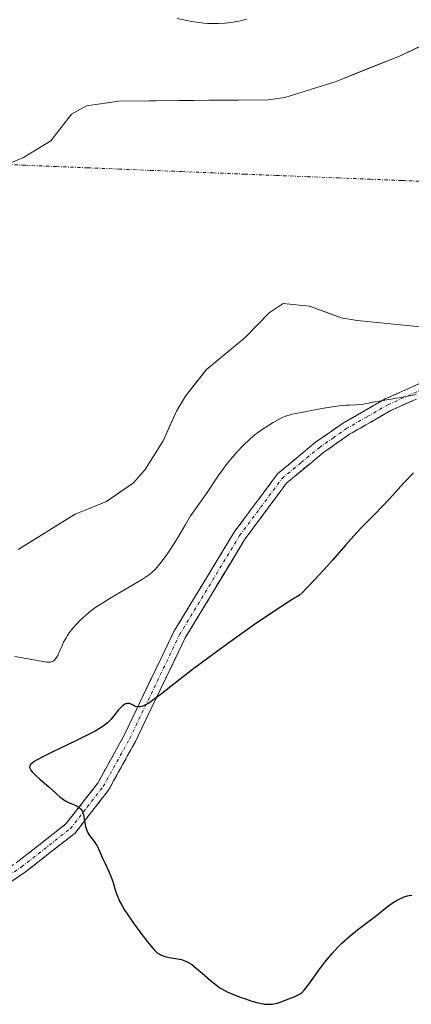
# Model space of a CAD drawing. Units: metres. Extents: x 622141 to 625623, y 4669349 to 4671722.
# Drawn here: x 623443 to 623504, y 4669534 to 4669687 of the extents above; entities that cross this region are included whole.
import ezdxf

# ---------------------------------------------------------------- set-up
doc = ezdxf.new("R2010")
doc.units = ezdxf.units.M
doc.header["$MEASUREMENT"] = 0
doc.linetypes.add('TRAZO_Y_PUNTO', pattern=[1, 0.5, -0.25, 0, -0.25])
doc.linetypes.add('TRAZOSX2', pattern=[1.5, 1, -0.5])
for name, color, linetype, lineweight in [('Camino', 19, 'TRAZOSX2', 0), ('Camino Cxs', 19, 'Continuous', 0), ('Camino eje', 19, 'TRAZO_Y_PUNTO', 0), ('Corriente natural eje', 5, 'TRAZO_Y_PUNTO', 0), ('Curva de nivel maestra', 36, 'Continuous', 30), ('Curva de nivel normal', 36, 'Continuous', 0), ('Estanque', 2, 'Continuous', 0), ('Estanque Cxs', 2, 'Continuous', 0), ('Matorral CxS', 135, 'Continuous', 0), ('Suelo desnudo CxS', 43, 'Continuous', 0)]:
    doc.layers.add(name, color=color, linetype=linetype, lineweight=lineweight)

msp = doc.modelspace()

# ---------------------------------------------------------------- linework, layer by layer
at = {"layer": 'Camino', "color": 19, "linetype": 'TRAZOSX2', "lineweight": 0}
for points in [[(623361.2051, 4669567.8751), (623361.6501, 4669568.9501), (623364.5201, 4669565.1901), (623371.7801, 4669560.7301), (623385.7801, 4669554.8701), (623398.7001, 4669551.0201), (623406.2501, 4669549.1101), (623414.7201, 4669547.2201), (623421.2101, 4669546.5601), (623423.8901, 4669546.7501), (623429.2001, 4669547.7601), (623435.4301, 4669550.6201), (623443.1201, 4669555.8801), (623450.6101, 4669561.7401), (623455.5701, 4669568.1301), (623459.6501, 4669575.5101), (623467.4201, 4669591.7301), (623476.8201, 4669607.2501), (623483.5401, 4669616.3101), (623489.4701, 4669621.2501), (623493.6701, 4669624.1701), (623500.2901, 4669628.0001), (623507.3901, 4669631.1701)], [(623507.9101, 4669629.2101), (623501.2101, 4669626.2201), (623494.7501, 4669622.4901), (623490.6901, 4669619.6501), (623485.0001, 4669614.9301), (623478.4801, 4669606.1301), (623469.1801, 4669590.7701), (623461.4301, 4669574.5901), (623457.2501, 4669567.0301), (623452.0301, 4669560.3201), (623444.3001, 4669554.2701), (623436.4101, 4669548.8801), (623429.8201, 4669545.8401), (623424.1501, 4669544.7701), (623421.1701, 4669544.5601), (623414.4001, 4669545.2401), (623405.7901, 4669547.1701), (623398.1601, 4669549.1001), (623385.1001, 4669552.9901), (623370.8601, 4669558.9501), (623363.1601, 4669563.6901), (623360.7601, 4669566.8001), (623361.2051, 4669567.8751)]]:
    msp.add_lwpolyline(points, dxfattribs=at)
at = {"layer": 'Camino Cxs', "color": 19, "linetype": 'Continuous', "lineweight": 0}
for points in [[(623443.1201, 4669555.8801, 299.42), (623446.8651, 4669558.8101, 299.6487), (623450.6101, 4669561.7401, 299.8448), (623453.0901, 4669564.9351, 300.0239), (623455.5701, 4669568.1301, 300.2008), (623457.6101, 4669571.8201, 300.4489), (623459.6501, 4669575.5101, 300.1982), (623461.5926, 4669579.5651, 299.9082), (623463.5351, 4669583.6201, 299.3951), (623465.4776, 4669587.6751, 298.5355), (623467.4201, 4669591.7301, 298.0586), (623469.7701, 4669595.6101, 297.4187), (623472.1201, 4669599.4901, 297.1077), (623474.4701, 4669603.3701, 296.7953), (623476.8201, 4669607.2501, 296.6646), (623479.0601, 4669610.2701, 296.5941), (623481.3001, 4669613.2901, 296.3645), (623483.5401, 4669616.3101, 296.0656), (623486.5051, 4669618.7801, 295.7601), (623489.4701, 4669621.2501, 295.5226), (623491.5701, 4669622.7101, 295.3875), (623493.6701, 4669624.1701, 295.25), (623496.9801, 4669626.0851, 295.1097), (623500.2901, 4669628.0001, 294.9723), (623503.8401, 4669629.5851, 294.7694), (623507.3901, 4669631.1701, 294.75)], [(623504.5601, 4669627.7151, 295.2089), (623501.2101, 4669626.2201, 295.3777), (623497.9801, 4669624.3551, 295.4299), (623494.7501, 4669622.4901, 295.5717), (623490.6901, 4669619.6501, 295.7047), (623487.8451, 4669617.2901, 296.0434), (623485.0001, 4669614.9301, 296.3346), (623482.8267, 4669611.9967, 296.7146), (623480.6534, 4669609.0634, 296.9891), (623478.4801, 4669606.1301, 297.0335), (623476.1551, 4669602.2901, 297.1642), (623473.8301, 4669598.4501, 297.5125), (623471.5051, 4669594.6101, 297.8052), (623469.1801, 4669590.7701, 298.4743), (623467.2426, 4669586.7251, 298.9898), (623465.3051, 4669582.6801, 299.6195), (623463.3676, 4669578.6351, 300.2874), (623461.4301, 4669574.5901, 300.4006), (623459.3401, 4669570.8101, 300.4415), (623457.2501, 4669567.0301, 300.2355), (623454.6401, 4669563.6751, 300.0455), (623452.0301, 4669560.3201, 299.862), (623448.1651, 4669557.2951, 299.647), (623444.3001, 4669554.2701, 299.4003), (623440.3551, 4669551.5751, 299.1516)]]:
    msp.add_polyline3d(points, dxfattribs=at)
at = {"layer": 'Camino eje', "color": 19, "linetype": 'TRAZO_Y_PUNTO', "lineweight": 0}
msp.add_lwpolyline([(623439.8651, 4669552.4451), (623443.7101, 4669555.0751), (623451.3201, 4669561.0301), (623453.9301, 4669564.3851), (623456.4101, 4669567.5801), (623460.5401, 4669575.0501), (623468.3001, 4669591.2501), (623477.6501, 4669606.6901), (623480.9101, 4669611.0901), (623484.2701, 4669615.6201), (623487.2351, 4669618.0901), (623490.0801, 4669620.4501), (623492.1801, 4669621.9101), (623494.2101, 4669623.3301), (623497.5201, 4669625.2451), (623500.7501, 4669627.1101), (623507.6501, 4669630.1901)], dxfattribs=at)
at = {"layer": 'Corriente natural eje', "color": 5, "linetype": 'TRAZO_Y_PUNTO', "lineweight": 0}
msp.add_polyline3d([(623439.3201, 4669664.6301, 292.5129), (623444.2108, 4669664.4323, 292.5433), (623449.1016, 4669664.2346, 292.4126), (623453.9923, 4669664.0368, 292.1637), (623458.883, 4669663.839, 291.8759), (623463.7737, 4669663.6413, 291.644), (623468.6645, 4669663.4435, 291.5072), (623473.5552, 4669663.2457, 291.3643), (623478.4459, 4669663.048, 291.2578), (623483.3367, 4669662.8502, 291.2669), (623488.2274, 4669662.6524, 291.3051), (623493.1181, 4669662.4547, 291.2139), (623498.0089, 4669662.2569, 290.9461), (623502.8996, 4669662.0591, 290.7165), (623507.7903, 4669661.8614, 290.5058)], dxfattribs=at)
at = {"layer": 'Curva de nivel maestra', "color": 36, "linetype": 'Continuous', "lineweight": 30}
msp.add_polyline3d([(623504.72, 4669616.48, 300), (623503.24, 4669614.9, 300), (623501.03, 4669612.47, 300), (623499.95, 4669611.32, 300), (623498.47, 4669609.82, 300), (623496.53, 4669607.85, 300), (623495.45, 4669606.67, 300), (623494.21, 4669605.25, 300), (623492.12, 4669602.87, 300), (623490.83, 4669601.44, 300), (623488.46, 4669598.92, 300), (623487.06, 4669597.49, 300), (623485.69, 4669596.63, 300), (623482.84, 4669594.77, 300), (623479.98, 4669592.82, 300), (623478.14, 4669591.53, 300), (623474.82, 4669589.15, 300), (623471.88, 4669586.99, 300), (623470.31, 4669585.81, 300), (623467.66, 4669583.74, 300), (623465.24, 4669581.82, 300), (623464.15, 4669581.02, 300), (623463.51, 4669580.59, 300), (623463.21, 4669580.41, 300), (623462.8, 4669580.21, 300), (623462.44, 4669580.07, 300), (623462.23, 4669580.02, 300), (623461.86, 4669579.99, 300), (623461.69, 4669580, 300), (623461.41, 4669580.07, 300), (623461.16, 4669580.19, 300), (623460.88, 4669580.35, 300), (623460.75, 4669580.42, 300), (623460.49, 4669580.52, 300), (623460.37, 4669580.54, 300), (623460.17, 4669580.54, 300), (623459.97, 4669580.49, 300), (623459.87, 4669580.45, 300), (623459.55, 4669580.25, 300), (623459.38, 4669580.1, 300), (623459.2, 4669579.93, 300), (623458.82, 4669579.52, 300), (623457.63, 4669578.08, 300), (623457.28, 4669577.7, 300), (623457.09, 4669577.52, 300), (623456.76, 4669577.24, 300), (623456.1, 4669576.78, 300), (623455.15, 4669576.23, 300), (623454.54, 4669575.9, 300), (623452.13, 4669574.7, 300), (623448.55, 4669572.97, 300), (623447.04, 4669572.22, 300), (623446.05, 4669571.69, 300), (623445.69, 4669571.47, 300), (623445.28, 4669571.17, 300), (623445.11, 4669570.99, 300), (623445.04, 4669570.9, 300), (623444.98, 4669570.77, 300), (623444.96, 4669570.57, 300), (623444.99, 4669570.43, 300), (623445.14, 4669570.14, 300), (623445.33, 4669569.89, 300), (623445.86, 4669569.33, 300), (623446.53, 4669568.73, 300), (623447.96, 4669567.52, 300), (623449.6, 4669566.04, 300), (623450.07, 4669565.67, 300), (623450.3, 4669565.51, 300), (623450.54, 4669565.36, 300), (623451.03, 4669565.11, 300), (623451.96, 4669564.71, 300), (623452.35, 4669564.52, 300), (623452.65, 4669564.33, 300), (623452.78, 4669564.23, 300), (623452.95, 4669564.06, 300), (623453.15, 4669563.77, 300), (623453.23, 4669563.6, 300), (623453.36, 4669563.19, 300), (623453.6, 4669561.68, 300), (623453.68, 4669561.29, 300), (623453.87, 4669560.73, 300), (623453.99, 4669560.46, 300), (623454.29, 4669559.94, 300), (623454.99, 4669559, 300), (623455.31, 4669558.55, 300), (623455.45, 4669558.32, 300), (623455.68, 4669557.87, 300), (623456.31, 4669556.41, 300), (623456.71, 4669555.58, 300), (623457.29, 4669554.36, 300), (623457.56, 4669553.72, 300), (623457.91, 4669552.75, 300), (623458.3, 4669551.47, 300), (623458.5, 4669550.86, 300), (623458.79, 4669550.1, 300), (623458.97, 4669549.71, 300), (623459.3, 4669549.07, 300), (623459.75, 4669548.32, 300), (623460.02, 4669547.9, 300), (623461.03, 4669546.41, 300), (623461.81, 4669545.34, 300), (623463.29, 4669543.37, 300), (623464.09, 4669542.41, 300), (623464.44, 4669542.04, 300), (623464.78, 4669541.73, 300), (623464.95, 4669541.6, 300), (623465.2, 4669541.43, 300), (623465.37, 4669541.34, 300), (623465.74, 4669541.17, 300), (623466.04, 4669541.07, 300), (623466.67, 4669540.92, 300), (623467.99, 4669540.71, 300), (623468.6, 4669540.59, 300), (623468.87, 4669540.51, 300), (623469.38, 4669540.31, 300), (623469.86, 4669540.04, 300), (623470.19, 4669539.83, 300), (623470.88, 4669539.27, 300), (623471.8, 4669538.47, 300), (623473.13, 4669537.32, 300), (623473.77, 4669536.8, 300), (623474.36, 4669536.36, 300), (623474.66, 4669536.17, 300), (623475.26, 4669535.82, 300), (623475.69, 4669535.6, 300), (623476.68, 4669535.16, 300), (623477.88, 4669534.69, 300), (623478.55, 4669534.46, 300), (623479.56, 4669534.13, 300), (623480.56, 4669533.86, 300), (623481.04, 4669533.76, 300), (623481.57, 4669533.67, 300), (623481.84, 4669533.64, 300), (623482.26, 4669533.63, 300), (623482.71, 4669533.67, 300), (623482.96, 4669533.71, 300), (623483.49, 4669533.82, 300), (623483.79, 4669533.91, 300), (623484.28, 4669534.07, 300), (623485.43, 4669534.51, 300), (623486.12, 4669534.81, 300), (623487.29, 4669535.35, 300), (623487.71, 4669535.83, 300), (623488.5, 4669536.83, 300), (623489.98, 4669538.95, 300), (623490.75, 4669540.01, 300), (623491.16, 4669540.53, 300), (623492.04, 4669541.55, 300), (623492.96, 4669542.52, 300), (623493.58, 4669543.14, 300), (623494.86, 4669544.29, 300), (623496.26, 4669545.44, 300), (623498.76, 4669547.34, 300), (623499.78, 4669548.14, 300), (623500.9, 4669549.04, 300), (623501.4, 4669549.4, 300), (623502.07, 4669549.82, 300), (623502.48, 4669550.04, 300), (623503.26, 4669550.36, 300), (623503.77, 4669550.53, 300), (623504.03, 4669550.59, 300), (623504.47, 4669550.67, 300)], dxfattribs=at)
at = {"layer": 'Curva de nivel normal', "color": 36, "linetype": 'Continuous', "lineweight": 0}
for points in [[(623467.92, 4669687.32, 295), (623470.21, 4669686.87, 295), (623470.94, 4669686.75, 295), (623472.06, 4669686.6, 295), (623472.64, 4669686.55, 295), (623473.21, 4669686.52, 295), (623474.36, 4669686.52, 295), (623475.47, 4669686.6, 295), (623476.19, 4669686.68, 295), (623476.65, 4669686.75, 295), (623477.51, 4669686.91, 295), (623478.8, 4669687.22, 295)], [(623505.14, 4669628.7, 295), (623504.06, 4669628.5, 295), (623502.75, 4669628.23, 295), (623502.14, 4669628.11, 295), (623500.86, 4669627.9, 295), (623499.36, 4669627.68, 295), (623498.72, 4669627.57, 295), (623496.92, 4669627.18, 295), (623496.45, 4669627.12, 295), (623495.67, 4669627.08, 295), (623494.77, 4669627.05, 295), (623494.2, 4669627.02, 295), (623493.14, 4669626.91, 295), (623491.1, 4669626.62, 295), (623489.61, 4669626.36, 295), (623486.97, 4669625.86, 295), (623485.81, 4669625.61, 295), (623485.38, 4669625.5, 295), (623484.81, 4669625.3, 295), (623484.54, 4669625.19, 295), (623483.93, 4669624.9, 295), (623482.89, 4669624.35, 295), (623482.29, 4669623.99, 295), (623481.31, 4669623.36, 295), (623480.27, 4669622.61, 295), (623479.75, 4669622.18, 295), (623479.23, 4669621.73, 295), (623478.2, 4669620.75, 295), (623477.21, 4669619.7, 295), (623476.58, 4669618.98, 295), (623476.18, 4669618.5, 295), (623475.42, 4669617.54, 295), (623475.03, 4669617.02, 295), (623474.31, 4669616, 295), (623472.48, 4669613.28, 295), (623470.55, 4669610.57, 295), (623470.02, 4669609.76, 295), (623469.22, 4669608.44, 295), (623468.13, 4669606.56, 295), (623467.56, 4669605.62, 295), (623466.67, 4669604.26, 295), (623466.09, 4669603.43, 295), (623465.03, 4669602.05, 295), (623464.45, 4669601.38, 295), (623464.15, 4669601.09, 295), (623463.63, 4669600.65, 295), (623463.32, 4669600.42, 295), (623462.52, 4669599.9, 295), (623460.89, 4669598.92, 295), (623458.36, 4669597.45, 295), (623457.2, 4669596.76, 295), (623455.94, 4669595.98, 295), (623455.42, 4669595.63, 295), (623454.7, 4669595.12, 295), (623454.37, 4669594.85, 295), (623453.71, 4669594.3, 295), (623452.8, 4669593.45, 295), (623452.35, 4669592.98, 295), (623451.7, 4669592.26, 295), (623451.11, 4669591.52, 295), (623450.86, 4669591.15, 295), (623450.63, 4669590.78, 295), (623450.25, 4669590.07, 295), (623449.95, 4669589.41, 295), (623449.63, 4669588.63, 295), (623449.48, 4669588.3, 295), (623449.38, 4669588.09, 295), (623449.16, 4669587.72, 295), (623448.95, 4669587.44, 295), (623448.81, 4669587.3, 295), (623448.51, 4669587.09, 295), (623448.31, 4669587.01, 295), (623448.19, 4669586.98, 295), (623448, 4669586.96, 295), (623447.61, 4669586.97, 295), (623446.75, 4669587.1, 295), (623443.54, 4669587.7, 295), (623442.68, 4669587.84, 295)]]:
    msp.add_polyline3d(points, dxfattribs=at)
at = {"layer": 'Estanque', "color": 2, "linetype": 'Continuous', "lineweight": 0}
for points in [[(623439.3201, 4669664.6301, 292.5129), (623441.6901, 4669664.6801, 292.5646), (623444.0301, 4669665.6601, 292.6024), (623448.2401, 4669668.2501, 292.6104), (623449.8601, 4669670.3251, 292.6353), (623451.4801, 4669672.4001, 292.6734), (623453.8201, 4669673.7001, 292.6143), (623456.3351, 4669674.0601, 292.529), (623458.8501, 4669674.4201, 292.5521), (623463.5121, 4669674.4661, 292.5212), (623468.1741, 4669674.5121, 292.4618), (623472.8361, 4669674.5581, 292.3438), (623477.4981, 4669674.6041, 292.3043), (623482.1601, 4669674.6501, 292.2827), (623484.6701, 4669675.0101, 292.3095), (623488.6701, 4669676.2601, 292.3631), (623492.6701, 4669677.5101, 292.3423), (623495.9534, 4669678.8268, 292.3956), (623499.2368, 4669680.1434, 292.3907), (623502.5201, 4669681.4601, 292.3758), (623506.0401, 4669683.0901, 292.507)], [(623505.2801, 4669639.2851, 292.4767), (623500.6251, 4669639.7576, 292.4737), (623495.9701, 4669640.2301, 292.6321), (623493.4501, 4669640.6601, 292.587), (623490.9901, 4669641.5651, 292.4752), (623488.5301, 4669642.4701, 292.47), (623484.4301, 4669642.8701, 292.4525), (623482.2501, 4669641.4201, 292.5886), (623480.3901, 4669639.4951, 292.7265), (623478.5301, 4669637.5701, 292.7577), (623475.5001, 4669635.0801, 292.7173), (623472.4701, 4669632.5901, 292.5938), (623470.8551, 4669630.5151, 292.6145), (623469.2401, 4669628.4401, 292.645), (623467.8601, 4669626.2101, 292.5737), (623466.7951, 4669623.8301, 292.5304), (623465.7301, 4669621.4501, 292.6464), (623464.3501, 4669619.2201, 292.6694), (623462.9701, 4669616.9901, 292.6315), (623461.1201, 4669614.9101, 292.6052), (623459.0151, 4669613.4601, 292.5532), (623456.9101, 4669612.0101, 292.5739), (623454.4851, 4669611.0201, 292.5656), (623452.0601, 4669610.0301, 292.5554), (623449.1001, 4669608.1968, 292.6166), (623446.1401, 4669606.3634, 292.6048), (623443.1801, 4669604.5301, 292.6493)]]:
    msp.add_polyline3d(points, dxfattribs=at)
at = {"layer": 'Estanque Cxs', "color": 2, "linetype": 'Continuous', "lineweight": 0}
for points in [[(623441.6901, 4669664.6801, 292.5646), (623444.0301, 4669665.6601, 292.6024), (623448.2401, 4669668.2501, 292.6104), (623449.8601, 4669670.3251, 292.6353), (623451.4801, 4669672.4001, 292.6734), (623453.8201, 4669673.7001, 292.6143), (623456.3351, 4669674.0601, 292.529), (623458.8501, 4669674.4201, 292.5521), (623463.5121, 4669674.4661, 292.5212), (623468.1741, 4669674.5121, 292.4618), (623472.8361, 4669674.5581, 292.3438), (623477.4981, 4669674.6041, 292.3043), (623482.1601, 4669674.6501, 292.2827), (623484.6701, 4669675.0101, 292.3095), (623488.6701, 4669676.2601, 292.3631), (623492.6701, 4669677.5101, 292.3423), (623495.9534, 4669678.8268, 292.3956), (623499.2368, 4669680.1434, 292.3907), (623502.5201, 4669681.4601, 292.3758), (623506.0401, 4669683.0901, 292.507)], [(623505.2801, 4669639.2851, 292.4767), (623500.6251, 4669639.7576, 292.4737), (623495.9701, 4669640.2301, 292.6321), (623493.4501, 4669640.6601, 292.587), (623490.9901, 4669641.5651, 292.4752), (623488.5301, 4669642.4701, 292.47), (623484.4301, 4669642.8701, 292.4525), (623482.2501, 4669641.4201, 292.5886), (623480.3901, 4669639.4951, 292.7265), (623478.5301, 4669637.5701, 292.7577), (623475.5001, 4669635.0801, 292.7173), (623472.4701, 4669632.5901, 292.5938), (623470.8551, 4669630.5151, 292.6145), (623469.2401, 4669628.4401, 292.645), (623467.8601, 4669626.2101, 292.5737), (623466.7951, 4669623.8301, 292.5304), (623465.7301, 4669621.4501, 292.6464), (623464.3501, 4669619.2201, 292.6694), (623462.9701, 4669616.9901, 292.6315), (623461.1201, 4669614.9101, 292.6052), (623459.0151, 4669613.4601, 292.5532), (623456.9101, 4669612.0101, 292.5739), (623454.4851, 4669611.0201, 292.5656), (623452.0601, 4669610.0301, 292.5554), (623449.1001, 4669608.1968, 292.6166), (623446.1401, 4669606.3634, 292.6048), (623443.1801, 4669604.5301, 292.6493)]]:
    msp.add_polyline3d(points, dxfattribs=at)
at = {"layer": 'Matorral CxS', "color": 135, "linetype": 'Continuous', "lineweight": 0}
for points in [[(623509.5601, 4669684.7201, 291.7034), (623502.5201, 4669681.4601, 292.0126), (623492.6701, 4669677.5101, 292.0376), (623484.6701, 4669675.0101, 292.1195), (623482.1601, 4669674.6501, 292.1524), (623458.8501, 4669674.4201, 292.3234), (623453.8201, 4669673.7001, 292.3937), (623451.4801, 4669672.4001, 292.4092), (623448.2401, 4669668.2501, 292.5054), (623444.0301, 4669665.6601, 292.4575), (623441.6901, 4669664.6801, 292.4135)], [(623509.5601, 4669684.7201, 291.7034), (623502.5201, 4669681.4601, 292.0126), (623492.6701, 4669677.5101, 292.0376), (623484.6701, 4669675.0101, 292.1195), (623482.1601, 4669674.6501, 292.1524), (623458.8501, 4669674.4201, 292.3234), (623453.8201, 4669673.7001, 292.3937), (623451.4801, 4669672.4001, 292.4092), (623448.2401, 4669668.2501, 292.5054), (623444.0301, 4669665.6601, 292.4575), (623441.6901, 4669664.6801, 292.4135)], [(623443.1801, 4669604.5301, 293.022), (623452.0601, 4669610.0301, 293.1244), (623456.9101, 4669612.0101, 293.1764), (623461.1201, 4669614.9101, 293.2434), (623462.9701, 4669616.9901, 293.2326), (623465.7301, 4669621.4501, 293.3263), (623467.8601, 4669626.2101, 293.2512), (623469.2401, 4669628.4401, 293.2898), (623472.4701, 4669632.5901, 293.3491), (623478.5301, 4669637.5701, 293.5087), (623482.2501, 4669641.4201, 293.3009), (623484.4301, 4669642.8701, 293.1222), (623488.5301, 4669642.4701, 293.1087), (623493.4501, 4669640.6601, 293.0971), (623495.9701, 4669640.2301, 293.1246), (623514.5901, 4669638.3401, 293.765)], [(623443.1801, 4669604.5301, 293.022), (623452.0601, 4669610.0301, 293.1244), (623456.9101, 4669612.0101, 293.1764), (623461.1201, 4669614.9101, 293.2434), (623462.9701, 4669616.9901, 293.2326), (623465.7301, 4669621.4501, 293.3263), (623467.8601, 4669626.2101, 293.2512), (623469.2401, 4669628.4401, 293.2898), (623472.4701, 4669632.5901, 293.3491), (623478.5301, 4669637.5701, 293.5087), (623482.2501, 4669641.4201, 293.3009), (623484.4301, 4669642.8701, 293.1222), (623488.5301, 4669642.4701, 293.1087), (623493.4501, 4669640.6601, 293.0971), (623495.9701, 4669640.2301, 293.1246), (623514.5901, 4669638.3401, 293.765)]]:
    msp.add_polyline3d(points, dxfattribs=at)
at = {"layer": 'Suelo desnudo CxS', "color": 43, "linetype": 'Continuous', "lineweight": 0}
for points in [[(623441.6901, 4669664.6801, 292.4135), (623444.0301, 4669665.6601, 292.4575), (623448.2401, 4669668.2501, 292.5054), (623451.4801, 4669672.4001, 292.4092), (623453.8201, 4669673.7001, 292.3937), (623458.8501, 4669674.4201, 292.3234), (623482.1601, 4669674.6501, 292.1524), (623484.6701, 4669675.0101, 292.1195), (623492.6701, 4669677.5101, 292.0376), (623502.5201, 4669681.4601, 292.0126), (623509.5601, 4669684.7201, 291.7034)], [(623509.5601, 4669684.7201, 291.7034), (623502.5201, 4669681.4601, 292.0126), (623492.6701, 4669677.5101, 292.0376), (623484.6701, 4669675.0101, 292.1195), (623482.1601, 4669674.6501, 292.1524), (623458.8501, 4669674.4201, 292.3234), (623453.8201, 4669673.7001, 292.3937), (623451.4801, 4669672.4001, 292.4092), (623448.2401, 4669668.2501, 292.5054), (623444.0301, 4669665.6601, 292.4575), (623441.6901, 4669664.6801, 292.4135)], [(623514.5901, 4669638.3401, 293.765), (623495.9701, 4669640.2301, 293.1246), (623493.4501, 4669640.6601, 293.0971), (623488.5301, 4669642.4701, 293.1087), (623484.4301, 4669642.8701, 293.1222), (623482.2501, 4669641.4201, 293.3009), (623478.5301, 4669637.5701, 293.5087), (623472.4701, 4669632.5901, 293.3491), (623469.2401, 4669628.4401, 293.2898), (623467.8601, 4669626.2101, 293.2512), (623465.7301, 4669621.4501, 293.3263), (623462.9701, 4669616.9901, 293.2326), (623461.1201, 4669614.9101, 293.2434), (623456.9101, 4669612.0101, 293.1764), (623452.0601, 4669610.0301, 293.1244), (623443.1801, 4669604.5301, 293.022)], [(623443.1801, 4669604.5301, 293.022), (623452.0601, 4669610.0301, 293.1244), (623456.9101, 4669612.0101, 293.1764), (623461.1201, 4669614.9101, 293.2434), (623462.9701, 4669616.9901, 293.2326), (623465.7301, 4669621.4501, 293.3263), (623467.8601, 4669626.2101, 293.2512), (623469.2401, 4669628.4401, 293.2898), (623472.4701, 4669632.5901, 293.3491), (623478.5301, 4669637.5701, 293.5087), (623482.2501, 4669641.4201, 293.3009), (623484.4301, 4669642.8701, 293.1222), (623488.5301, 4669642.4701, 293.1087), (623493.4501, 4669640.6601, 293.0971), (623495.9701, 4669640.2301, 293.1246), (623514.5901, 4669638.3401, 293.765)]]:
    msp.add_polyline3d(points, dxfattribs=at)

doc.saveas('drawing.dxf')
